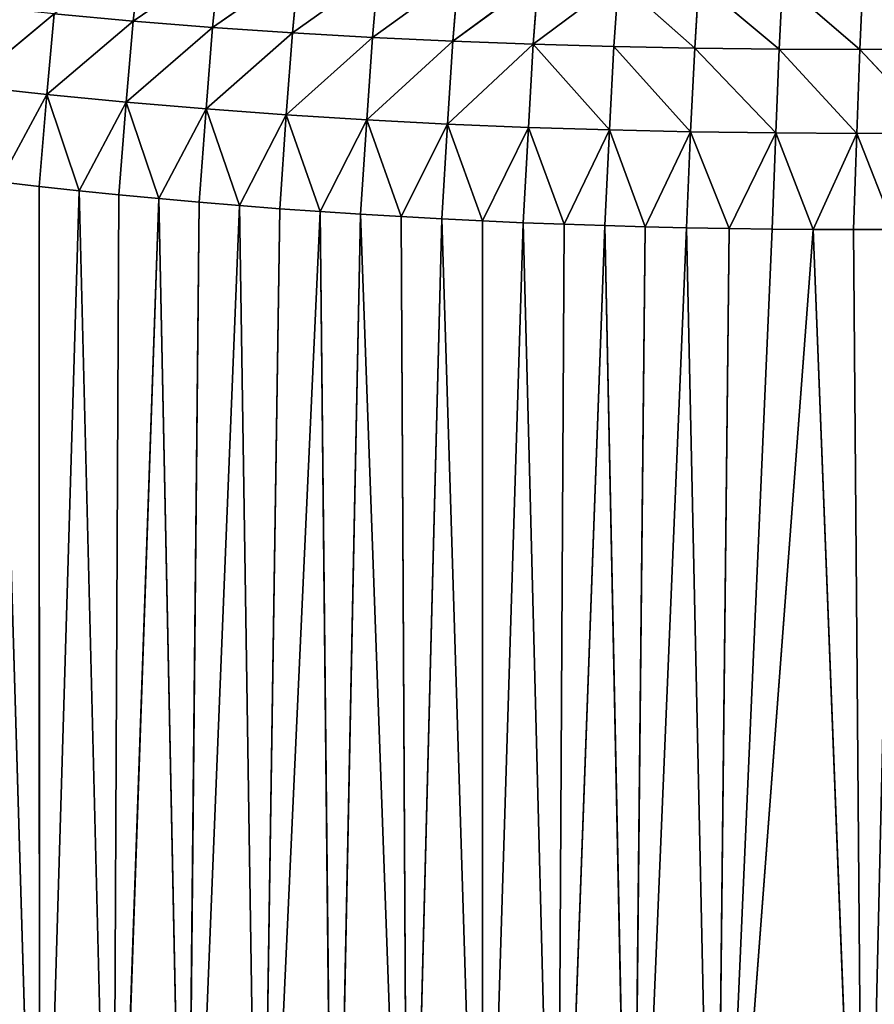
# Model space of a CAD drawing. Extents: x 4.5 to 24.5, y 5.2 to 23.5.
# Drawn here: x 12.2 to 13.6, y 15.3 to 17 of the extents above; entities that cross this region are included whole.
import ezdxf

# ---------------------------------------------------------------- set-up
doc = ezdxf.new("R2010")
doc.units = 0
doc.header["$MEASUREMENT"] = 0
doc.layers.get('0').update_dxf_attribs({"color": 13, "linetype": 'CONTINUOUS'})
doc.layers.add('DEFAULT', color=250, linetype='CONTINUOUS')

# ---------------------------------------------------------------- blocks, each defined once
blk = doc.blocks.new('GROUP_2')
at = {"color": 7}
for p, q in [((7.9115, 11.8725, 2.6542), (7.9, 11.7654, 2.5532)), ((7.9, 11.7654, 2.5532), (8.0426, 11.8627, 2.6353)), ((8.0426, 11.8627, 2.6353), (8.0317, 11.755, 2.5336)), ((8.0317, 11.755, 2.5336), (8.1742, 11.8543, 2.6187)), ((8.1742, 11.8543, 2.6187), (8.164, 11.746, 2.5164)), ((8.164, 11.746, 2.5164), (8.3064, 11.8471, 2.6044)), ((8.3064, 11.8471, 2.6044), (8.2968, 11.7384, 2.5016)), ((8.2968, 11.7384, 2.5016), (8.4389, 11.8411, 2.5923)), ((8.4389, 11.8411, 2.5923), (8.43, 11.732, 2.489)), ((8.43, 11.732, 2.489), (8.5717, 11.8364, 2.5823)), ((8.5717, 11.8364, 2.5823), (8.5635, 11.7269, 2.4787)), ((8.5635, 11.7269, 2.4787), (8.7047, 11.8329, 2.5744)), ((8.7047, 11.8329, 2.5744), (8.6972, 11.7231, 2.4706)), ((8.7047, 11.8329, 2.5744), (8.8311, 11.7204, 2.4645)), ((8.8311, 11.7204, 2.4645), (8.8378, 11.8304, 2.5685)), ((8.8378, 11.8304, 2.5685), (8.9712, 11.7189, 2.4604)), ((8.9712, 11.7189, 2.4604), (8.977, 11.829, 2.5645)), ((8.977, 11.829, 2.5645), (9.1049, 11.7185, 2.4584)), ((9.1049, 11.7185, 2.4584), (9.11, 11.8287, 2.5625)), ((7.6255, 11.6581, 2.5467), (7.769, 11.7772, 2.5753)), ((7.769, 11.7772, 2.5753), (7.757, 11.6438, 2.5216)), ((7.9, 11.7654, 2.5532), (7.769, 11.7772, 2.5753)), ((7.757, 11.6438, 2.5216), (7.9, 11.7654, 2.5532)), ((7.9, 11.7654, 2.5532), (7.8886, 11.631, 2.4992)), ((8.0317, 11.755, 2.5336), (7.9, 11.7654, 2.5532)), ((7.8886, 11.631, 2.4992), (8.0317, 11.755, 2.5336)), ((8.0317, 11.755, 2.5336), (8.0209, 11.6198, 2.4793)), ((8.0209, 11.6198, 2.4793), (8.164, 11.746, 2.5164)), ((8.164, 11.746, 2.5164), (8.0317, 11.755, 2.5336)), ((8.164, 11.746, 2.5164), (8.1538, 11.61, 2.4619)), ((8.2968, 11.7384, 2.5016), (8.164, 11.746, 2.5164)), ((8.1538, 11.61, 2.4619), (8.2968, 11.7384, 2.5016)), ((8.2968, 11.7384, 2.5016), (8.2873, 11.6017, 2.4469)), ((8.2873, 11.6017, 2.4469), (8.43, 11.732, 2.489)), ((8.43, 11.732, 2.489), (8.2968, 11.7384, 2.5016)), ((8.43, 11.732, 2.489), (8.4212, 11.5947, 2.4343)), ((8.4212, 11.5947, 2.4343), (8.5635, 11.7269, 2.4787)), ((8.5635, 11.7269, 2.4787), (8.43, 11.732, 2.489)), ((8.5635, 11.7269, 2.4787), (8.5554, 11.5891, 2.424)), ((8.5635, 11.7269, 2.4787), (8.6898, 11.5848, 2.4159)), ((8.6972, 11.7231, 2.4706), (8.5635, 11.7269, 2.4787)), ((8.6898, 11.5848, 2.4159), (8.6972, 11.7231, 2.4706)), ((8.6972, 11.7231, 2.4706), (8.8244, 11.5817, 2.4099)), ((8.8311, 11.7204, 2.4645), (8.6972, 11.7231, 2.4706)), ((8.8244, 11.5817, 2.4099), (8.8311, 11.7204, 2.4645)), ((8.8311, 11.7204, 2.4645), (8.9655, 11.5798, 2.4059)), ((8.9712, 11.7189, 2.4604), (8.8311, 11.7204, 2.4645)), ((8.9655, 11.5798, 2.4059), (8.9712, 11.7189, 2.4604)), ((8.9712, 11.7189, 2.4604), (9.0999, 11.5792, 2.4041)), ((9.1049, 11.7185, 2.4584), (8.9712, 11.7189, 2.4604)), ((9.0999, 11.5792, 2.4041), (9.1049, 11.7185, 2.4584)), ((9.2392, 11.7189, 2.4578), (9.1049, 11.7185, 2.4584)), ((9.1049, 11.7185, 2.4584), (9.2349, 11.5794, 2.4036)), ((7.757, 11.6438, 2.5216), (7.6255, 11.6581, 2.5467)), ((7.757, 11.6438, 2.5216), (7.6781, 11.4987, 2.5228)), ((7.7442, 11.4911, 2.5106), (7.757, 11.6438, 2.5216)), ((7.8103, 11.484, 2.4991), (7.757, 11.6438, 2.5216)), ((7.8886, 11.631, 2.4992), (7.757, 11.6438, 2.5216)), ((7.8886, 11.631, 2.4992), (7.8103, 11.484, 2.4991)), ((7.8886, 11.631, 2.4992), (7.8764, 11.4773, 2.4883)), ((8.0209, 11.6198, 2.4793), (7.8886, 11.631, 2.4992)), ((7.8886, 11.631, 2.4992), (7.9428, 11.471, 2.4782)), ((7.9428, 11.471, 2.4782), (8.0209, 11.6198, 2.4793)), ((8.0209, 11.6198, 2.4793), (8.0094, 11.465, 2.4686)), ((8.1538, 11.61, 2.4619), (8.0209, 11.6198, 2.4793)), ((8.0209, 11.6198, 2.4793), (8.0761, 11.4595, 2.4597)), ((8.0761, 11.4595, 2.4597), (8.1538, 11.61, 2.4619)), ((8.1538, 11.61, 2.4619), (8.143, 11.4543, 2.4514)), ((8.2873, 11.6017, 2.4469), (8.1538, 11.61, 2.4619)), ((8.1538, 11.61, 2.4619), (8.2101, 11.4495, 2.4438)), ((8.2101, 11.4495, 2.4438), (8.2873, 11.6017, 2.4469)), ((8.2873, 11.6017, 2.4469), (8.2772, 11.4451, 2.4367)), ((8.4212, 11.5947, 2.4343), (8.2873, 11.6017, 2.4469)), ((8.2873, 11.6017, 2.4469), (8.3445, 11.4411, 2.4302)), ((8.3445, 11.4411, 2.4302), (8.4212, 11.5947, 2.4343)), ((8.4212, 11.5947, 2.4343), (8.4119, 11.4374, 2.4243)), ((8.5554, 11.5891, 2.424), (8.4212, 11.5947, 2.4343)), ((8.4792, 11.4341, 2.419), (8.4212, 11.5947, 2.4343)), ((8.5554, 11.5891, 2.424), (8.4792, 11.4341, 2.419)), ((8.5468, 11.4311, 2.4143), (8.5554, 11.5891, 2.424)), ((8.6898, 11.5848, 2.4159), (8.5554, 11.5891, 2.424)), ((8.5554, 11.5891, 2.424), (8.6146, 11.4285, 2.4101)), ((8.6146, 11.4285, 2.4101), (8.6898, 11.5848, 2.4159)), ((8.6898, 11.5848, 2.4159), (8.682, 11.4263, 2.4065)), ((8.8244, 11.5817, 2.4099), (8.6898, 11.5848, 2.4159)), ((8.6898, 11.5848, 2.4159), (8.7489, 11.4243, 2.4035)), ((8.7489, 11.4243, 2.4035), (8.8244, 11.5817, 2.4099)), ((8.8244, 11.5817, 2.4099), (8.8173, 11.4227, 2.4009)), ((8.9655, 11.5798, 2.4059), (8.8244, 11.5817, 2.4099)), ((8.8884, 11.4214, 2.3988), (8.8244, 11.5817, 2.4099)), ((8.9655, 11.5798, 2.4059), (8.8884, 11.4214, 2.3988)), ((8.9594, 11.4205, 2.3972), (8.9655, 11.5798, 2.4059)), ((9.0276, 11.4199, 2.3963), (8.9655, 11.5798, 2.4059)), ((9.0999, 11.5792, 2.4041), (8.9655, 11.5798, 2.4059)), ((9.0999, 11.5792, 2.4041), (9.0276, 11.4199, 2.3963)), ((9.0999, 11.5792, 2.4041), (9.0946, 11.4196, 2.3958)), ((9.2349, 11.5794, 2.4036), (9.0999, 11.5792, 2.4041)), ((9.1623, 11.4195, 2.3957), (9.0999, 11.5792, 2.4041)), ((7.6781, 11.4987, 2.5228), (7.7442, 11.4911, 2.5106)), ((7.7447, 9.2768, 2.5105), (7.6781, 11.4987, 2.5228)), ((7.7442, 11.4911, 2.5106), (7.8103, 11.484, 2.4991)), ((7.7442, 11.4911, 2.5106), (7.7447, 9.2768, 2.5105)), ((7.8103, 11.484, 2.4991), (7.7447, 9.2768, 2.5105)), ((7.8103, 11.484, 2.4991), (7.8764, 11.4773, 2.4883)), ((7.8659, 9.2726, 2.49), (7.8103, 11.484, 2.4991)), ((7.8764, 11.4773, 2.4883), (7.8659, 9.2726, 2.49)), ((7.9428, 11.471, 2.4782), (7.8659, 9.2726, 2.49)), ((7.8764, 11.4773, 2.4883), (7.9428, 11.471, 2.4782)), ((7.9428, 11.471, 2.4782), (8.0094, 11.465, 2.4686)), ((7.9877, 9.2688, 2.4717), (7.9428, 11.471, 2.4782)), ((7.9877, 9.2688, 2.4717), (8.0094, 11.465, 2.4686)), ((8.0094, 11.465, 2.4686), (8.0761, 11.4595, 2.4597)), ((8.0761, 11.4595, 2.4597), (7.9877, 9.2688, 2.4717)), ((8.0761, 11.4595, 2.4597), (8.143, 11.4543, 2.4514)), ((8.1101, 9.2654, 2.4554), (8.0761, 11.4595, 2.4597)), ((8.143, 11.4543, 2.4514), (8.1101, 9.2654, 2.4554)), ((8.1101, 9.2654, 2.4554), (8.2101, 11.4495, 2.4438)), ((8.143, 11.4543, 2.4514), (8.2101, 11.4495, 2.4438)), ((8.2101, 11.4495, 2.4438), (8.2772, 11.4451, 2.4367)), ((8.2101, 11.4495, 2.4438), (8.2329, 9.2624, 2.4413)), ((8.2772, 11.4451, 2.4367), (8.2329, 9.2624, 2.4413)), ((8.2772, 11.4451, 2.4367), (8.3445, 11.4411, 2.4302)), ((8.3562, 9.2599, 2.4292), (8.2772, 11.4451, 2.4367)), ((8.3445, 11.4411, 2.4302), (8.4119, 11.4374, 2.4243)), ((8.3445, 11.4411, 2.4302), (8.3562, 9.2599, 2.4292)), ((8.4119, 11.4374, 2.4243), (8.3562, 9.2599, 2.4292)), ((8.4119, 11.4374, 2.4243), (8.4792, 11.4341, 2.419)), ((8.4791, 9.2578, 2.419), (8.4119, 11.4374, 2.4243)), ((8.4791, 9.2578, 2.419), (8.4792, 11.4341, 2.419)), ((8.5468, 11.4311, 2.4143), (8.4791, 9.2578, 2.419)), ((8.4792, 11.4341, 2.419), (8.5468, 11.4311, 2.4143)), ((8.5468, 11.4311, 2.4143), (8.6146, 11.4285, 2.4101)), ((8.6028, 9.2561, 2.4108), (8.5468, 11.4311, 2.4143)), ((8.6028, 9.2561, 2.4108), (8.6146, 11.4285, 2.4101)), ((8.682, 11.4263, 2.4065), (8.6028, 9.2561, 2.4108)), ((8.6146, 11.4285, 2.4101), (8.682, 11.4263, 2.4065)), ((8.682, 11.4263, 2.4065), (8.7489, 11.4243, 2.4035)), ((8.7267, 9.2548, 2.4044), (8.682, 11.4263, 2.4065)), ((8.7267, 9.2548, 2.4044), (8.7489, 11.4243, 2.4035)), ((8.8173, 11.4227, 2.4009), (8.7267, 9.2548, 2.4044)), ((8.7489, 11.4243, 2.4035), (8.8173, 11.4227, 2.4009)), ((8.8173, 11.4227, 2.4009), (8.8884, 11.4214, 2.3988)), ((8.8646, 9.2537, 2.3994), (8.8173, 11.4227, 2.4009)), ((8.8884, 11.4214, 2.3988), (8.8646, 9.2537, 2.3994)), ((8.8646, 9.2537, 2.3994), (8.9594, 11.4205, 2.3972)), ((9.0276, 11.4199, 2.3963), (8.8646, 9.2537, 2.3994)), ((8.8884, 11.4214, 2.3988), (8.9594, 11.4205, 2.3972)), ((8.9594, 11.4205, 2.3972), (9.0276, 11.4199, 2.3963)), ((9.0276, 11.4199, 2.3963), (9.0946, 11.4196, 2.3958)), ((9.1121, 9.253, 2.3958), (9.0276, 11.4199, 2.3963)), ((9.0946, 11.4196, 2.3958), (9.1623, 11.4195, 2.3957)), ((9.1121, 9.253, 2.3958), (9.0946, 11.4196, 2.3958))]:
    blk.add_line(p, q, dxfattribs=at)
at = {"layer": 'DEFAULT', "color": 7}
mesh = blk.add_polyface(dxfattribs=at)
corners = [(7.9115, 11.8725, 2.6542), (7.769, 11.7772, 2.5753), (7.9, 11.7654, 2.5532)]
mesh.append_faces([[corners[k] for k in face] for face in [(0, 1, 2)]], dxfattribs={"color": 7})
mesh = blk.add_polyface(dxfattribs=at)
corners = [(8.0426, 11.8627, 2.6353), (7.9115, 11.8725, 2.6542), (7.9, 11.7654, 2.5532)]
mesh.append_faces([[corners[k] for k in face] for face in [(0, 1, 2)]], dxfattribs={"color": 7})
mesh = blk.add_polyface(dxfattribs=at)
corners = [(8.0426, 11.8627, 2.6353), (7.9, 11.7654, 2.5532), (8.0317, 11.755, 2.5336)]
mesh.append_faces([[corners[k] for k in face] for face in [(0, 1, 2)]], dxfattribs={"color": 7})
mesh = blk.add_polyface(dxfattribs=at)
corners = [(8.1742, 11.8543, 2.6187), (8.0426, 11.8627, 2.6353), (8.0317, 11.755, 2.5336)]
mesh.append_faces([[corners[k] for k in face] for face in [(0, 1, 2)]], dxfattribs={"color": 7})
mesh = blk.add_polyface(dxfattribs=at)
corners = [(8.1742, 11.8543, 2.6187), (8.0317, 11.755, 2.5336), (8.164, 11.746, 2.5164)]
mesh.append_faces([[corners[k] for k in face] for face in [(0, 1, 2)]], dxfattribs={"color": 7})
mesh = blk.add_polyface(dxfattribs=at)
corners = [(8.3064, 11.8471, 2.6044), (8.1742, 11.8543, 2.6187), (8.164, 11.746, 2.5164)]
mesh.append_faces([[corners[k] for k in face] for face in [(0, 1, 2)]], dxfattribs={"color": 7})
mesh = blk.add_polyface(dxfattribs=at)
corners = [(8.3064, 11.8471, 2.6044), (8.164, 11.746, 2.5164), (8.2968, 11.7384, 2.5016)]
mesh.append_faces([[corners[k] for k in face] for face in [(0, 1, 2)]], dxfattribs={"color": 7})
mesh = blk.add_polyface(dxfattribs=at)
corners = [(8.4389, 11.8411, 2.5923), (8.3064, 11.8471, 2.6044), (8.2968, 11.7384, 2.5016)]
mesh.append_faces([[corners[k] for k in face] for face in [(0, 1, 2)]], dxfattribs={"color": 7})
mesh = blk.add_polyface(dxfattribs=at)
corners = [(8.4389, 11.8411, 2.5923), (8.2968, 11.7384, 2.5016), (8.43, 11.732, 2.489)]
mesh.append_faces([[corners[k] for k in face] for face in [(0, 1, 2)]], dxfattribs={"color": 7})
mesh = blk.add_polyface(dxfattribs=at)
corners = [(8.5717, 11.8364, 2.5823), (8.4389, 11.8411, 2.5923), (8.43, 11.732, 2.489)]
mesh.append_faces([[corners[k] for k in face] for face in [(0, 1, 2)]], dxfattribs={"color": 7})
mesh = blk.add_polyface(dxfattribs=at)
corners = [(8.5717, 11.8364, 2.5823), (8.43, 11.732, 2.489), (8.5635, 11.7269, 2.4787)]
mesh.append_faces([[corners[k] for k in face] for face in [(0, 1, 2)]], dxfattribs={"color": 7})
mesh = blk.add_polyface(dxfattribs=at)
corners = [(8.7047, 11.8329, 2.5744), (8.5717, 11.8364, 2.5823), (8.5635, 11.7269, 2.4787)]
mesh.append_faces([[corners[k] for k in face] for face in [(0, 1, 2)]], dxfattribs={"color": 7})
mesh = blk.add_polyface(dxfattribs=at)
corners = [(8.7047, 11.8329, 2.5744), (8.5635, 11.7269, 2.4787), (8.6972, 11.7231, 2.4706)]
mesh.append_faces([[corners[k] for k in face] for face in [(0, 1, 2)]], dxfattribs={"color": 7})
mesh = blk.add_polyface(dxfattribs=at)
corners = [(8.8311, 11.7204, 2.4645), (8.7047, 11.8329, 2.5744), (8.6972, 11.7231, 2.4706)]
mesh.append_faces([[corners[k] for k in face] for face in [(0, 1, 2)]], dxfattribs={"color": 7})
mesh = blk.add_polyface(dxfattribs=at)
corners = [(8.8378, 11.8304, 2.5685), (8.7047, 11.8329, 2.5744), (8.8311, 11.7204, 2.4645)]
mesh.append_faces([[corners[k] for k in face] for face in [(0, 1, 2)]], dxfattribs={"color": 7})
mesh = blk.add_polyface(dxfattribs=at)
corners = [(8.9712, 11.7189, 2.4604), (8.8378, 11.8304, 2.5685), (8.8311, 11.7204, 2.4645)]
mesh.append_faces([[corners[k] for k in face] for face in [(0, 1, 2)]], dxfattribs={"color": 7})
mesh = blk.add_polyface(dxfattribs=at)
corners = [(8.977, 11.829, 2.5645), (8.8378, 11.8304, 2.5685), (8.9712, 11.7189, 2.4604)]
mesh.append_faces([[corners[k] for k in face] for face in [(0, 1, 2)]], dxfattribs={"color": 7})
mesh = blk.add_polyface(dxfattribs=at)
corners = [(9.1049, 11.7185, 2.4584), (8.977, 11.829, 2.5645), (8.9712, 11.7189, 2.4604)]
mesh.append_faces([[corners[k] for k in face] for face in [(0, 1, 2)]], dxfattribs={"color": 7})
mesh = blk.add_polyface(dxfattribs=at)
corners = [(9.11, 11.8287, 2.5625), (8.977, 11.829, 2.5645), (9.1049, 11.7185, 2.4584)]
mesh.append_faces([[corners[k] for k in face] for face in [(0, 1, 2)]], dxfattribs={"color": 7})
mesh = blk.add_polyface(dxfattribs=at)
corners = [(9.2392, 11.7189, 2.4578), (9.11, 11.8287, 2.5625), (9.1049, 11.7185, 2.4584)]
mesh.append_faces([[corners[k] for k in face] for face in [(0, 1, 2)]], dxfattribs={"color": 7})
mesh = blk.add_polyface(dxfattribs=at)
corners = [(9.2436, 11.8292, 2.5618), (9.11, 11.8287, 2.5625), (9.2392, 11.7189, 2.4578)]
mesh.append_faces([[corners[k] for k in face] for face in [(0, 1, 2)]], dxfattribs={"color": 7})
mesh = blk.add_polyface(dxfattribs=at)
corners = [(7.769, 11.7772, 2.5753), (7.6381, 11.7905, 2.6), (7.6255, 11.6581, 2.5467)]
mesh.append_faces([[corners[k] for k in face] for face in [(0, 1, 2)]], dxfattribs={"color": 7})
mesh = blk.add_polyface(dxfattribs=at)
corners = [(7.769, 11.7772, 2.5753), (7.6255, 11.6581, 2.5467), (7.757, 11.6438, 2.5216)]
mesh.append_faces([[corners[k] for k in face] for face in [(0, 1, 2)]], dxfattribs={"color": 7})
mesh = blk.add_polyface(dxfattribs=at)
corners = [(7.9, 11.7654, 2.5532), (7.769, 11.7772, 2.5753), (7.757, 11.6438, 2.5216)]
mesh.append_faces([[corners[k] for k in face] for face in [(0, 1, 2)]], dxfattribs={"color": 7})
mesh = blk.add_polyface(dxfattribs=at)
corners = [(7.9, 11.7654, 2.5532), (7.757, 11.6438, 2.5216), (7.8886, 11.631, 2.4992)]
mesh.append_faces([[corners[k] for k in face] for face in [(0, 1, 2)]], dxfattribs={"color": 7})
mesh = blk.add_polyface(dxfattribs=at)
corners = [(8.0317, 11.755, 2.5336), (7.9, 11.7654, 2.5532), (7.8886, 11.631, 2.4992)]
mesh.append_faces([[corners[k] for k in face] for face in [(0, 1, 2)]], dxfattribs={"color": 7})
mesh = blk.add_polyface(dxfattribs=at)
corners = [(8.0317, 11.755, 2.5336), (7.8886, 11.631, 2.4992), (8.0209, 11.6198, 2.4793)]
mesh.append_faces([[corners[k] for k in face] for face in [(0, 1, 2)]], dxfattribs={"color": 7})
mesh = blk.add_polyface(dxfattribs=at)
corners = [(8.164, 11.746, 2.5164), (8.0317, 11.755, 2.5336), (8.0209, 11.6198, 2.4793)]
mesh.append_faces([[corners[k] for k in face] for face in [(0, 1, 2)]], dxfattribs={"color": 7})
mesh = blk.add_polyface(dxfattribs=at)
corners = [(8.164, 11.746, 2.5164), (8.0209, 11.6198, 2.4793), (8.1538, 11.61, 2.4619)]
mesh.append_faces([[corners[k] for k in face] for face in [(0, 1, 2)]], dxfattribs={"color": 7})
mesh = blk.add_polyface(dxfattribs=at)
corners = [(8.2968, 11.7384, 2.5016), (8.164, 11.746, 2.5164), (8.1538, 11.61, 2.4619)]
mesh.append_faces([[corners[k] for k in face] for face in [(0, 1, 2)]], dxfattribs={"color": 7})
mesh = blk.add_polyface(dxfattribs=at)
corners = [(8.2968, 11.7384, 2.5016), (8.1538, 11.61, 2.4619), (8.2873, 11.6017, 2.4469)]
mesh.append_faces([[corners[k] for k in face] for face in [(0, 1, 2)]], dxfattribs={"color": 7})
mesh = blk.add_polyface(dxfattribs=at)
corners = [(8.43, 11.732, 2.489), (8.2968, 11.7384, 2.5016), (8.2873, 11.6017, 2.4469)]
mesh.append_faces([[corners[k] for k in face] for face in [(0, 1, 2)]], dxfattribs={"color": 7})
mesh = blk.add_polyface(dxfattribs=at)
corners = [(8.43, 11.732, 2.489), (8.2873, 11.6017, 2.4469), (8.4212, 11.5947, 2.4343)]
mesh.append_faces([[corners[k] for k in face] for face in [(0, 1, 2)]], dxfattribs={"color": 7})
mesh = blk.add_polyface(dxfattribs=at)
corners = [(8.5635, 11.7269, 2.4787), (8.43, 11.732, 2.489), (8.4212, 11.5947, 2.4343)]
mesh.append_faces([[corners[k] for k in face] for face in [(0, 1, 2)]], dxfattribs={"color": 7})
mesh = blk.add_polyface(dxfattribs=at)
corners = [(8.5635, 11.7269, 2.4787), (8.4212, 11.5947, 2.4343), (8.5554, 11.5891, 2.424)]
mesh.append_faces([[corners[k] for k in face] for face in [(0, 1, 2)]], dxfattribs={"color": 7})
mesh = blk.add_polyface(dxfattribs=at)
corners = [(8.6898, 11.5848, 2.4159), (8.5635, 11.7269, 2.4787), (8.5554, 11.5891, 2.424)]
mesh.append_faces([[corners[k] for k in face] for face in [(0, 1, 2)]], dxfattribs={"color": 7})
mesh = blk.add_polyface(dxfattribs=at)
corners = [(8.6972, 11.7231, 2.4706), (8.5635, 11.7269, 2.4787), (8.6898, 11.5848, 2.4159)]
mesh.append_faces([[corners[k] for k in face] for face in [(0, 1, 2)]], dxfattribs={"color": 7})
mesh = blk.add_polyface(dxfattribs=at)
corners = [(8.8244, 11.5817, 2.4099), (8.6972, 11.7231, 2.4706), (8.6898, 11.5848, 2.4159)]
mesh.append_faces([[corners[k] for k in face] for face in [(0, 1, 2)]], dxfattribs={"color": 7})
mesh = blk.add_polyface(dxfattribs=at)
corners = [(8.8311, 11.7204, 2.4645), (8.6972, 11.7231, 2.4706), (8.8244, 11.5817, 2.4099)]
mesh.append_faces([[corners[k] for k in face] for face in [(0, 1, 2)]], dxfattribs={"color": 7})
mesh = blk.add_polyface(dxfattribs=at)
corners = [(8.9655, 11.5798, 2.4059), (8.8311, 11.7204, 2.4645), (8.8244, 11.5817, 2.4099)]
mesh.append_faces([[corners[k] for k in face] for face in [(0, 1, 2)]], dxfattribs={"color": 7})
mesh = blk.add_polyface(dxfattribs=at)
corners = [(8.9712, 11.7189, 2.4604), (8.8311, 11.7204, 2.4645), (8.9655, 11.5798, 2.4059)]
mesh.append_faces([[corners[k] for k in face] for face in [(0, 1, 2)]], dxfattribs={"color": 7})
mesh = blk.add_polyface(dxfattribs=at)
corners = [(9.0999, 11.5792, 2.4041), (8.9712, 11.7189, 2.4604), (8.9655, 11.5798, 2.4059)]
mesh.append_faces([[corners[k] for k in face] for face in [(0, 1, 2)]], dxfattribs={"color": 7})
mesh = blk.add_polyface(dxfattribs=at)
corners = [(9.1049, 11.7185, 2.4584), (8.9712, 11.7189, 2.4604), (9.0999, 11.5792, 2.4041)]
mesh.append_faces([[corners[k] for k in face] for face in [(0, 1, 2)]], dxfattribs={"color": 7})
mesh = blk.add_polyface(dxfattribs=at)
corners = [(9.2349, 11.5794, 2.4036), (9.1049, 11.7185, 2.4584), (9.0999, 11.5792, 2.4041)]
mesh.append_faces([[corners[k] for k in face] for face in [(0, 1, 2)]], dxfattribs={"color": 7})
mesh = blk.add_polyface(dxfattribs=at)
corners = [(9.2392, 11.7189, 2.4578), (9.1049, 11.7185, 2.4584), (9.2349, 11.5794, 2.4036)]
mesh.append_faces([[corners[k] for k in face] for face in [(0, 1, 2)]], dxfattribs={"color": 7})
mesh = blk.add_polyface(dxfattribs=at)
corners = [(7.757, 11.6438, 2.5216), (7.6255, 11.6581, 2.5467), (7.6781, 11.4987, 2.5228)]
mesh.append_faces([[corners[k] for k in face] for face in [(0, 1, 2)]], dxfattribs={"color": 7})
mesh = blk.add_polyface(dxfattribs=at)
corners = [(7.757, 11.6438, 2.5216), (7.6781, 11.4987, 2.5228), (7.7442, 11.4911, 2.5106)]
mesh.append_faces([[corners[k] for k in face] for face in [(0, 1, 2)]], dxfattribs={"color": 7})
mesh = blk.add_polyface(dxfattribs=at)
corners = [(7.8103, 11.484, 2.4991), (7.757, 11.6438, 2.5216), (7.7442, 11.4911, 2.5106)]
mesh.append_faces([[corners[k] for k in face] for face in [(0, 1, 2)]], dxfattribs={"color": 7})
mesh = blk.add_polyface(dxfattribs=at)
corners = [(7.8886, 11.631, 2.4992), (7.757, 11.6438, 2.5216), (7.8103, 11.484, 2.4991)]
mesh.append_faces([[corners[k] for k in face] for face in [(0, 1, 2)]], dxfattribs={"color": 7})
mesh = blk.add_polyface(dxfattribs=at)
corners = [(7.8886, 11.631, 2.4992), (7.8103, 11.484, 2.4991), (7.8764, 11.4773, 2.4883)]
mesh.append_faces([[corners[k] for k in face] for face in [(0, 1, 2)]], dxfattribs={"color": 7})
mesh = blk.add_polyface(dxfattribs=at)
corners = [(7.9428, 11.471, 2.4782), (7.8886, 11.631, 2.4992), (7.8764, 11.4773, 2.4883)]
mesh.append_faces([[corners[k] for k in face] for face in [(0, 1, 2)]], dxfattribs={"color": 7})
mesh = blk.add_polyface(dxfattribs=at)
corners = [(8.0209, 11.6198, 2.4793), (7.8886, 11.631, 2.4992), (7.9428, 11.471, 2.4782)]
mesh.append_faces([[corners[k] for k in face] for face in [(0, 1, 2)]], dxfattribs={"color": 7})
mesh = blk.add_polyface(dxfattribs=at)
corners = [(8.0209, 11.6198, 2.4793), (7.9428, 11.471, 2.4782), (8.0094, 11.465, 2.4686)]
mesh.append_faces([[corners[k] for k in face] for face in [(0, 1, 2)]], dxfattribs={"color": 7})
mesh = blk.add_polyface(dxfattribs=at)
corners = [(8.0761, 11.4595, 2.4597), (8.0209, 11.6198, 2.4793), (8.0094, 11.465, 2.4686)]
mesh.append_faces([[corners[k] for k in face] for face in [(0, 1, 2)]], dxfattribs={"color": 7})
mesh = blk.add_polyface(dxfattribs=at)
corners = [(8.1538, 11.61, 2.4619), (8.0209, 11.6198, 2.4793), (8.0761, 11.4595, 2.4597)]
mesh.append_faces([[corners[k] for k in face] for face in [(0, 1, 2)]], dxfattribs={"color": 7})
mesh = blk.add_polyface(dxfattribs=at)
corners = [(8.1538, 11.61, 2.4619), (8.0761, 11.4595, 2.4597), (8.143, 11.4543, 2.4514)]
mesh.append_faces([[corners[k] for k in face] for face in [(0, 1, 2)]], dxfattribs={"color": 7})
mesh = blk.add_polyface(dxfattribs=at)
corners = [(8.2101, 11.4495, 2.4438), (8.1538, 11.61, 2.4619), (8.143, 11.4543, 2.4514)]
mesh.append_faces([[corners[k] for k in face] for face in [(0, 1, 2)]], dxfattribs={"color": 7})
mesh = blk.add_polyface(dxfattribs=at)
corners = [(8.2873, 11.6017, 2.4469), (8.1538, 11.61, 2.4619), (8.2101, 11.4495, 2.4438)]
mesh.append_faces([[corners[k] for k in face] for face in [(0, 1, 2)]], dxfattribs={"color": 7})
mesh = blk.add_polyface(dxfattribs=at)
corners = [(8.2873, 11.6017, 2.4469), (8.2101, 11.4495, 2.4438), (8.2772, 11.4451, 2.4367)]
mesh.append_faces([[corners[k] for k in face] for face in [(0, 1, 2)]], dxfattribs={"color": 7})
mesh = blk.add_polyface(dxfattribs=at)
corners = [(8.3445, 11.4411, 2.4302), (8.2873, 11.6017, 2.4469), (8.2772, 11.4451, 2.4367)]
mesh.append_faces([[corners[k] for k in face] for face in [(0, 1, 2)]], dxfattribs={"color": 7})
mesh = blk.add_polyface(dxfattribs=at)
corners = [(8.4212, 11.5947, 2.4343), (8.2873, 11.6017, 2.4469), (8.3445, 11.4411, 2.4302)]
mesh.append_faces([[corners[k] for k in face] for face in [(0, 1, 2)]], dxfattribs={"color": 7})
mesh = blk.add_polyface(dxfattribs=at)
corners = [(8.4212, 11.5947, 2.4343), (8.3445, 11.4411, 2.4302), (8.4119, 11.4374, 2.4243)]
mesh.append_faces([[corners[k] for k in face] for face in [(0, 1, 2)]], dxfattribs={"color": 7})
mesh = blk.add_polyface(dxfattribs=at)
corners = [(8.4792, 11.4341, 2.419), (8.4212, 11.5947, 2.4343), (8.4119, 11.4374, 2.4243)]
mesh.append_faces([[corners[k] for k in face] for face in [(0, 1, 2)]], dxfattribs={"color": 7})
mesh = blk.add_polyface(dxfattribs=at)
corners = [(8.5554, 11.5891, 2.424), (8.4212, 11.5947, 2.4343), (8.4792, 11.4341, 2.419)]
mesh.append_faces([[corners[k] for k in face] for face in [(0, 1, 2)]], dxfattribs={"color": 7})
mesh = blk.add_polyface(dxfattribs=at)
corners = [(8.5554, 11.5891, 2.424), (8.4792, 11.4341, 2.419), (8.5468, 11.4311, 2.4143)]
mesh.append_faces([[corners[k] for k in face] for face in [(0, 1, 2)]], dxfattribs={"color": 7})
mesh = blk.add_polyface(dxfattribs=at)
corners = [(8.6146, 11.4285, 2.4101), (8.5554, 11.5891, 2.424), (8.5468, 11.4311, 2.4143)]
mesh.append_faces([[corners[k] for k in face] for face in [(0, 1, 2)]], dxfattribs={"color": 7})
mesh = blk.add_polyface(dxfattribs=at)
corners = [(8.6898, 11.5848, 2.4159), (8.5554, 11.5891, 2.424), (8.6146, 11.4285, 2.4101)]
mesh.append_faces([[corners[k] for k in face] for face in [(0, 1, 2)]], dxfattribs={"color": 7})
mesh = blk.add_polyface(dxfattribs=at)
corners = [(8.6898, 11.5848, 2.4159), (8.6146, 11.4285, 2.4101), (8.682, 11.4263, 2.4065)]
mesh.append_faces([[corners[k] for k in face] for face in [(0, 1, 2)]], dxfattribs={"color": 7})
mesh = blk.add_polyface(dxfattribs=at)
corners = [(8.7489, 11.4243, 2.4035), (8.6898, 11.5848, 2.4159), (8.682, 11.4263, 2.4065)]
mesh.append_faces([[corners[k] for k in face] for face in [(0, 1, 2)]], dxfattribs={"color": 7})
mesh = blk.add_polyface(dxfattribs=at)
corners = [(8.8244, 11.5817, 2.4099), (8.6898, 11.5848, 2.4159), (8.7489, 11.4243, 2.4035)]
mesh.append_faces([[corners[k] for k in face] for face in [(0, 1, 2)]], dxfattribs={"color": 7})
mesh = blk.add_polyface(dxfattribs=at)
corners = [(8.8244, 11.5817, 2.4099), (8.7489, 11.4243, 2.4035), (8.8173, 11.4227, 2.4009)]
mesh.append_faces([[corners[k] for k in face] for face in [(0, 1, 2)]], dxfattribs={"color": 7})
mesh = blk.add_polyface(dxfattribs=at)
corners = [(8.8884, 11.4214, 2.3988), (8.8244, 11.5817, 2.4099), (8.8173, 11.4227, 2.4009)]
mesh.append_faces([[corners[k] for k in face] for face in [(0, 1, 2)]], dxfattribs={"color": 7})
mesh = blk.add_polyface(dxfattribs=at)
corners = [(8.9655, 11.5798, 2.4059), (8.8244, 11.5817, 2.4099), (8.8884, 11.4214, 2.3988)]
mesh.append_faces([[corners[k] for k in face] for face in [(0, 1, 2)]], dxfattribs={"color": 7})
mesh = blk.add_polyface(dxfattribs=at)
corners = [(8.9655, 11.5798, 2.4059), (8.8884, 11.4214, 2.3988), (8.9594, 11.4205, 2.3972)]
mesh.append_faces([[corners[k] for k in face] for face in [(0, 1, 2)]], dxfattribs={"color": 7})
mesh = blk.add_polyface(dxfattribs=at)
corners = [(9.0276, 11.4199, 2.3963), (8.9655, 11.5798, 2.4059), (8.9594, 11.4205, 2.3972)]
mesh.append_faces([[corners[k] for k in face] for face in [(0, 1, 2)]], dxfattribs={"color": 7})
mesh = blk.add_polyface(dxfattribs=at)
corners = [(9.0999, 11.5792, 2.4041), (8.9655, 11.5798, 2.4059), (9.0276, 11.4199, 2.3963)]
mesh.append_faces([[corners[k] for k in face] for face in [(0, 1, 2)]], dxfattribs={"color": 7})
mesh = blk.add_polyface(dxfattribs=at)
corners = [(9.0999, 11.5792, 2.4041), (9.0276, 11.4199, 2.3963), (9.0946, 11.4196, 2.3958)]
mesh.append_faces([[corners[k] for k in face] for face in [(0, 1, 2)]], dxfattribs={"color": 7})
mesh = blk.add_polyface(dxfattribs=at)
corners = [(9.1623, 11.4195, 2.3957), (9.0999, 11.5792, 2.4041), (9.0946, 11.4196, 2.3958)]
mesh.append_faces([[corners[k] for k in face] for face in [(0, 1, 2)]], dxfattribs={"color": 7})
mesh = blk.add_polyface(dxfattribs=at)
corners = [(9.2349, 11.5794, 2.4036), (9.0999, 11.5792, 2.4041), (9.1623, 11.4195, 2.3957)]
mesh.append_faces([[corners[k] for k in face] for face in [(0, 1, 2)]], dxfattribs={"color": 7})
mesh = blk.add_polyface(dxfattribs=at)
corners = [(7.7447, 9.2768, 2.5105), (7.6781, 11.4987, 2.5228), (7.6243, 9.2815, 2.5332)]
mesh.append_faces([[corners[k] for k in face] for face in [(0, 1, 2)]], dxfattribs={"color": 7})
mesh = blk.add_polyface(dxfattribs=at)
corners = [(7.7447, 9.2768, 2.5105), (7.7442, 11.4911, 2.5106), (7.6781, 11.4987, 2.5228)]
mesh.append_faces([[corners[k] for k in face] for face in [(0, 1, 2)]], dxfattribs={"color": 7})
mesh = blk.add_polyface(dxfattribs=at)
corners = [(7.8103, 11.484, 2.4991), (7.7442, 11.4911, 2.5106), (7.7447, 9.2768, 2.5105)]
mesh.append_faces([[corners[k] for k in face] for face in [(0, 1, 2)]], dxfattribs={"color": 7})
mesh = blk.add_polyface(dxfattribs=at)
corners = [(7.8659, 9.2726, 2.49), (7.8103, 11.484, 2.4991), (7.7447, 9.2768, 2.5105)]
mesh.append_faces([[corners[k] for k in face] for face in [(0, 1, 2)]], dxfattribs={"color": 7})
mesh = blk.add_polyface(dxfattribs=at)
corners = [(7.8764, 11.4773, 2.4883), (7.8103, 11.484, 2.4991), (7.8659, 9.2726, 2.49)]
mesh.append_faces([[corners[k] for k in face] for face in [(0, 1, 2)]], dxfattribs={"color": 7})
mesh = blk.add_polyface(dxfattribs=at)
corners = [(7.9428, 11.471, 2.4782), (7.8764, 11.4773, 2.4883), (7.8659, 9.2726, 2.49)]
mesh.append_faces([[corners[k] for k in face] for face in [(0, 1, 2)]], dxfattribs={"color": 7})
mesh = blk.add_polyface(dxfattribs=at)
corners = [(7.9877, 9.2688, 2.4717), (7.9428, 11.471, 2.4782), (7.8659, 9.2726, 2.49)]
mesh.append_faces([[corners[k] for k in face] for face in [(0, 1, 2)]], dxfattribs={"color": 7})
mesh = blk.add_polyface(dxfattribs=at)
corners = [(8.0094, 11.465, 2.4686), (7.9428, 11.471, 2.4782), (7.9877, 9.2688, 2.4717)]
mesh.append_faces([[corners[k] for k in face] for face in [(0, 1, 2)]], dxfattribs={"color": 7})
mesh = blk.add_polyface(dxfattribs=at)
corners = [(8.0761, 11.4595, 2.4597), (8.0094, 11.465, 2.4686), (7.9877, 9.2688, 2.4717)]
mesh.append_faces([[corners[k] for k in face] for face in [(0, 1, 2)]], dxfattribs={"color": 7})
mesh = blk.add_polyface(dxfattribs=at)
corners = [(8.1101, 9.2654, 2.4554), (8.0761, 11.4595, 2.4597), (7.9877, 9.2688, 2.4717)]
mesh.append_faces([[corners[k] for k in face] for face in [(0, 1, 2)]], dxfattribs={"color": 7})
mesh = blk.add_polyface(dxfattribs=at)
corners = [(8.143, 11.4543, 2.4514), (8.0761, 11.4595, 2.4597), (8.1101, 9.2654, 2.4554)]
mesh.append_faces([[corners[k] for k in face] for face in [(0, 1, 2)]], dxfattribs={"color": 7})
mesh = blk.add_polyface(dxfattribs=at)
corners = [(8.2101, 11.4495, 2.4438), (8.143, 11.4543, 2.4514), (8.1101, 9.2654, 2.4554)]
mesh.append_faces([[corners[k] for k in face] for face in [(0, 1, 2)]], dxfattribs={"color": 7})
mesh = blk.add_polyface(dxfattribs=at)
corners = [(8.2329, 9.2624, 2.4413), (8.2101, 11.4495, 2.4438), (8.1101, 9.2654, 2.4554)]
mesh.append_faces([[corners[k] for k in face] for face in [(0, 1, 2)]], dxfattribs={"color": 7})
mesh = blk.add_polyface(dxfattribs=at)
corners = [(8.2772, 11.4451, 2.4367), (8.2101, 11.4495, 2.4438), (8.2329, 9.2624, 2.4413)]
mesh.append_faces([[corners[k] for k in face] for face in [(0, 1, 2)]], dxfattribs={"color": 7})
mesh = blk.add_polyface(dxfattribs=at)
corners = [(8.3562, 9.2599, 2.4292), (8.2772, 11.4451, 2.4367), (8.2329, 9.2624, 2.4413)]
mesh.append_faces([[corners[k] for k in face] for face in [(0, 1, 2)]], dxfattribs={"color": 7})
mesh = blk.add_polyface(dxfattribs=at)
corners = [(8.3562, 9.2599, 2.4292), (8.3445, 11.4411, 2.4302), (8.2772, 11.4451, 2.4367)]
mesh.append_faces([[corners[k] for k in face] for face in [(0, 1, 2)]], dxfattribs={"color": 7})
mesh = blk.add_polyface(dxfattribs=at)
corners = [(8.4119, 11.4374, 2.4243), (8.3445, 11.4411, 2.4302), (8.3562, 9.2599, 2.4292)]
mesh.append_faces([[corners[k] for k in face] for face in [(0, 1, 2)]], dxfattribs={"color": 7})
mesh = blk.add_polyface(dxfattribs=at)
corners = [(8.4791, 9.2578, 2.419), (8.4119, 11.4374, 2.4243), (8.3562, 9.2599, 2.4292)]
mesh.append_faces([[corners[k] for k in face] for face in [(0, 1, 2)]], dxfattribs={"color": 7})
mesh = blk.add_polyface(dxfattribs=at)
corners = [(8.4792, 11.4341, 2.419), (8.4119, 11.4374, 2.4243), (8.4791, 9.2578, 2.419)]
mesh.append_faces([[corners[k] for k in face] for face in [(0, 1, 2)]], dxfattribs={"color": 7})
mesh = blk.add_polyface(dxfattribs=at)
corners = [(8.5468, 11.4311, 2.4143), (8.4792, 11.4341, 2.419), (8.4791, 9.2578, 2.419)]
mesh.append_faces([[corners[k] for k in face] for face in [(0, 1, 2)]], dxfattribs={"color": 7})
mesh = blk.add_polyface(dxfattribs=at)
corners = [(8.6028, 9.2561, 2.4108), (8.5468, 11.4311, 2.4143), (8.4791, 9.2578, 2.419)]
mesh.append_faces([[corners[k] for k in face] for face in [(0, 1, 2)]], dxfattribs={"color": 7})
mesh = blk.add_polyface(dxfattribs=at)
corners = [(8.6146, 11.4285, 2.4101), (8.5468, 11.4311, 2.4143), (8.6028, 9.2561, 2.4108)]
mesh.append_faces([[corners[k] for k in face] for face in [(0, 1, 2)]], dxfattribs={"color": 7})
mesh = blk.add_polyface(dxfattribs=at)
corners = [(8.682, 11.4263, 2.4065), (8.6146, 11.4285, 2.4101), (8.6028, 9.2561, 2.4108)]
mesh.append_faces([[corners[k] for k in face] for face in [(0, 1, 2)]], dxfattribs={"color": 7})
mesh = blk.add_polyface(dxfattribs=at)
corners = [(8.7267, 9.2548, 2.4044), (8.682, 11.4263, 2.4065), (8.6028, 9.2561, 2.4108)]
mesh.append_faces([[corners[k] for k in face] for face in [(0, 1, 2)]], dxfattribs={"color": 7})
mesh = blk.add_polyface(dxfattribs=at)
corners = [(8.7489, 11.4243, 2.4035), (8.682, 11.4263, 2.4065), (8.7267, 9.2548, 2.4044)]
mesh.append_faces([[corners[k] for k in face] for face in [(0, 1, 2)]], dxfattribs={"color": 7})
mesh = blk.add_polyface(dxfattribs=at)
corners = [(8.8173, 11.4227, 2.4009), (8.7489, 11.4243, 2.4035), (8.7267, 9.2548, 2.4044)]
mesh.append_faces([[corners[k] for k in face] for face in [(0, 1, 2)]], dxfattribs={"color": 7})
mesh = blk.add_polyface(dxfattribs=at)
corners = [(8.8646, 9.2537, 2.3994), (8.8173, 11.4227, 2.4009), (8.7267, 9.2548, 2.4044)]
mesh.append_faces([[corners[k] for k in face] for face in [(0, 1, 2)]], dxfattribs={"color": 7})
mesh = blk.add_polyface(dxfattribs=at)
corners = [(8.8884, 11.4214, 2.3988), (8.8173, 11.4227, 2.4009), (8.8646, 9.2537, 2.3994)]
mesh.append_faces([[corners[k] for k in face] for face in [(0, 1, 2)]], dxfattribs={"color": 7})
mesh = blk.add_polyface(dxfattribs=at)
corners = [(8.9594, 11.4205, 2.3972), (8.8884, 11.4214, 2.3988), (8.8646, 9.2537, 2.3994)]
mesh.append_faces([[corners[k] for k in face] for face in [(0, 1, 2)]], dxfattribs={"color": 7})
mesh = blk.add_polyface(dxfattribs=at)
corners = [(9.0276, 11.4199, 2.3963), (8.9594, 11.4205, 2.3972), (8.8646, 9.2537, 2.3994)]
mesh.append_faces([[corners[k] for k in face] for face in [(0, 1, 2)]], dxfattribs={"color": 7})
mesh = blk.add_polyface(dxfattribs=at)
corners = [(9.1121, 9.253, 2.3958), (9.0276, 11.4199, 2.3963), (8.8646, 9.2537, 2.3994)]
mesh.append_faces([[corners[k] for k in face] for face in [(0, 1, 2)]], dxfattribs={"color": 7})
mesh = blk.add_polyface(dxfattribs=at)
corners = [(9.1121, 9.253, 2.3958), (9.0946, 11.4196, 2.3958), (9.0276, 11.4199, 2.3963)]
mesh.append_faces([[corners[k] for k in face] for face in [(0, 1, 2)]], dxfattribs={"color": 7})
mesh = blk.add_polyface(dxfattribs=at)
corners = [(9.1623, 11.4195, 2.3957), (9.0946, 11.4196, 2.3958), (9.1121, 9.253, 2.3958)]
mesh.append_faces([[corners[k] for k in face] for face in [(0, 1, 2)]], dxfattribs={"color": 7})
mesh = blk.add_polyface(dxfattribs=at)
corners = [(9.1623, 11.4195, 2.3957), (9.1121, 9.253, 2.3958), (9.1457, 9.1176, 2.3957)]
mesh.append_faces([[corners[k] for k in face] for face in [(0, 1, 2)]], dxfattribs={"color": 7})

msp = doc.modelspace()

# ---------------------------------------------------------------- block references
msp.add_blockref('GROUP_2', (4.4749, 5.2023, 1.3878))

doc.saveas('drawing.dxf')
